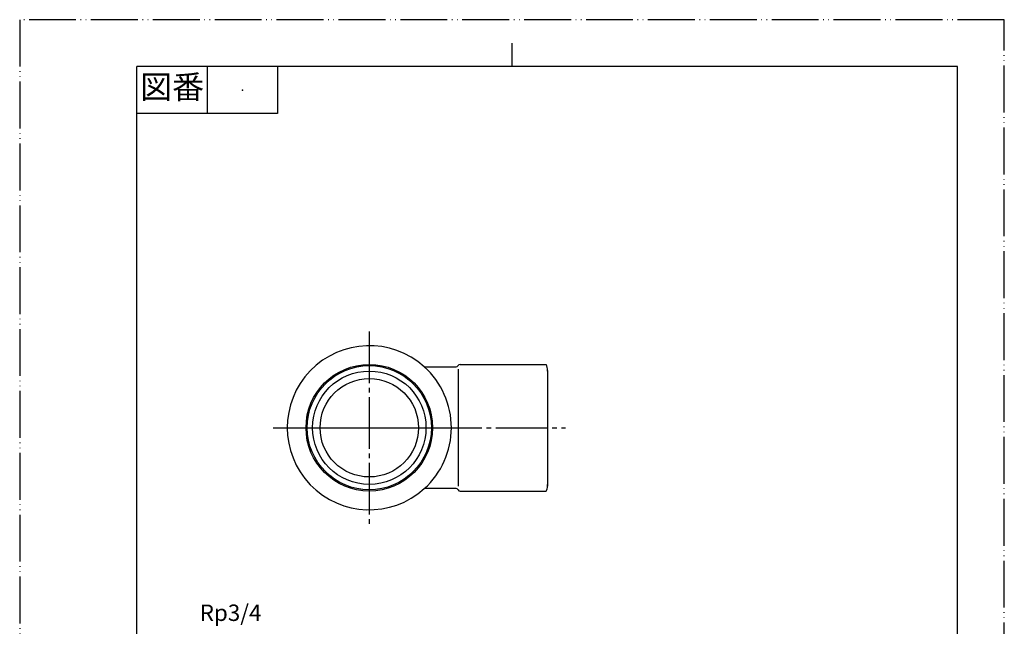
# Model space of a CAD drawing. Units: millimetres. Extents: x 0 to 210, y 0 to 297.
# Drawn here: x 0 to 210, y 168 to 297 of the extents above; entities that cross this region are included whole.
import ezdxf

# ---------------------------------------------------------------- set-up
doc = ezdxf.new("R2010")
doc.units = ezdxf.units.MM
doc.linetypes.add('DASH_CENTER', pattern=[14, 11, -1, 1, -1])
doc.linetypes.add('PHANTOM', pattern=[13, 10, -1, 0, -1, 0, -1])
doc.layers.add('1', color=7, linetype='Continuous')
doc.styles.add('CONVERTER_11', font='MS Mincho.ttf', dxfattribs={"width": 0.89})
doc.styles.add('CONVERTER_12', font='txt.shx', dxfattribs={"width": 0.9})

# ---------------------------------------------------------------- blocks, each defined once
blk = doc.blocks.new('開示A4')
at = {"layer": '1', "color": 4, "linetype": 'PHANTOM'}
for p, q in [((0, 297), (0, 0)), ((210, 297), (0, 297)), ((210, 0), (210, 297))]:
    blk.add_line(p, q, dxfattribs=at)
at = {"layer": '1', "color": 2, "linetype": 'Continuous'}
for p, q in [((105, 287), (105, 292)), ((40, 287), (40, 277)), ((55, 287), (55, 277)), ((55, 277), (25, 277))]:
    blk.add_line(p, q, dxfattribs=at)
at = {"layer": '1', "color": 7, "linetype": 'Continuous'}
for p, q in [((105, 287), (25, 287)), ((25, 148.5), (25, 287)), ((200, 287), (105, 287)), ((200, 148.5), (200, 287))]:
    blk.add_line(p, q, dxfattribs=at)
at = {"layer": '1', "color": 4}
blk.add_point((47.5, 282), dxfattribs=at)
at = {"layer": '1', "color": 2, "insert": (32.5, 282), "char_height": 5, "attachment_point": 5, "line_spacing_factor": 0.454545, "style": 'CONVERTER_11'}
blk.add_mtext('図番', dxfattribs=at)
blk = doc.blocks.new('開示A4枠')
at = {"layer": '1'}
blk.add_blockref('開示A4', (0, 0), dxfattribs=at)

msp = doc.modelspace()

# ---------------------------------------------------------------- linework, layer by layer
at = {"layer": '1', "color": 2, "linetype": 'DASH_CENTER'}
for p, q in [((74.567, 230.465), (74.567, 189.465)), ((54.067, 209.965), (85.067, 209.965)), ((59.567, 209.965), (116.424, 209.965)), ((85.067, 209.965), (86.655, 209.965)), ((86.655, 209.965), (87.817, 209.965)), ((87.817, 209.965), (88.067, 209.965)), ((88.067, 209.965), (92.067, 209.965))]:
    msp.add_line(p, q, dxfattribs=at)
at = {"layer": '1', "color": 7, "linetype": 'Continuous'}
for p, q in [((86.282, 222.965), (93.067, 222.965)), ((93.933, 223.465), (112.299, 223.465)), ((93.567, 197.465), (93.567, 222.465)), ((112.567, 222.17), (112.567, 197.49)), ((93.067, 196.965), (86.282, 196.965)), ((93.933, 196.465), (112.299, 196.465))]:
    msp.add_line(p, q, dxfattribs=at)
for radius in [13.5, 12.088, 10.5]:
    msp.add_circle((74.567, 209.965), radius, dxfattribs=at)
at = {"layer": '1', "color": 2, "linetype": 'Continuous'}
msp.add_circle((74.567, 209.965), 13.25, dxfattribs=at)
at = {"layer": '1', "color": 7, "linetype": 'Continuous'}
for centre, radius, start, end in [((74.567, 209.965), 17.5, 47.97537, 312.02463), ((74.567, 209.965), 17.5, 0, 47.97537), ((93.067, 223.465), 0.5, 270, 330), ((93.933, 222.965), 0.5, 90, 150), ((109.709, 222.255), 2.859, 358.29621, 25.03989), ((111.265, 222.22), 1.303, 353.02074, 357.80093), ((74.567, 209.965), 17.5, 312.02463, 0), ((110.277, 197.54), 2.29, 332.00533, 358.74902), ((108.03, 197.575), 4.537, 358.92657, 3.70676), ((93.067, 196.465), 0.5, 30, 90), ((93.933, 196.965), 0.5, 210, 270)]:
    msp.add_arc(centre, radius, start, end, dxfattribs=at)

# ---------------------------------------------------------------- block references
msp.add_blockref('開示A4枠', (0, 0))

# ---------------------------------------------------------------- texts
at = {"layer": '1', "color": 7, "insert": (44.981, 170.041), "char_height": 3.5, "attachment_point": 5, "line_spacing_factor": 1.320528, "style": 'CONVERTER_12'}
msp.add_mtext('Rp3/4', dxfattribs=at)

doc.saveas('drawing.dxf')
